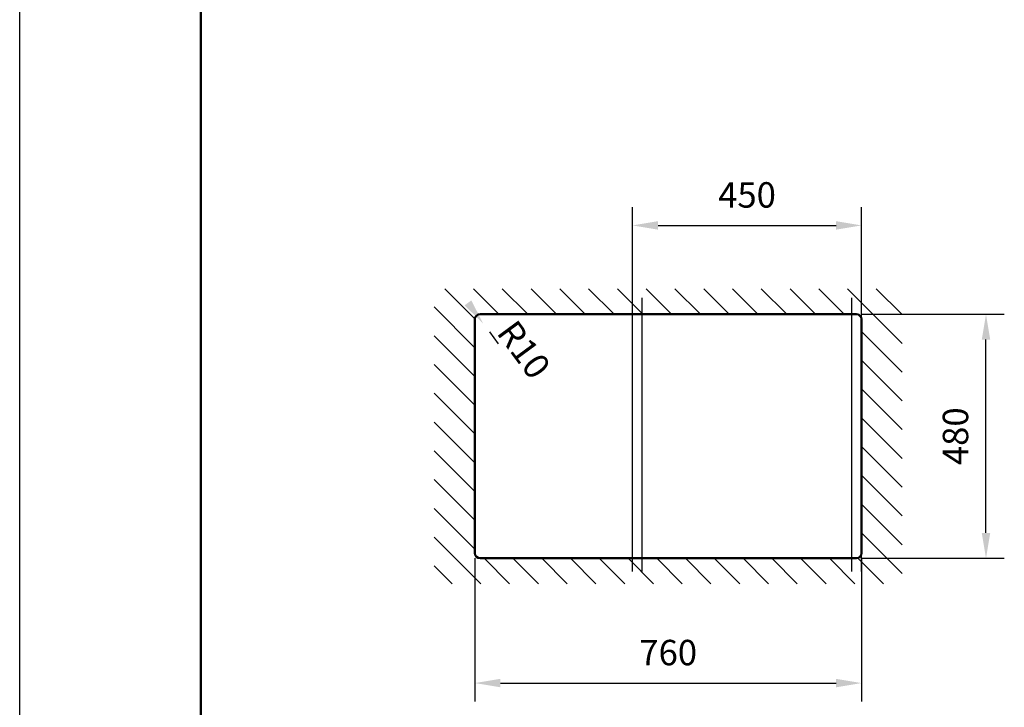
# Model space of a CAD drawing. Units: millimetres. Extents: x 0 to 2100, y 0 to 2970.
# Drawn here: x 0 to 968, y 726 to 1402 of the extents above; entities that cross this region are included whole.
import ezdxf
from ezdxf.lldxf.tags import DXFTag

# ---------------------------------------------------------------- set-up
doc = ezdxf.new("R2010")
doc.units = ezdxf.units.MM
doc.header["$LTSCALE"] = 10
for name, color, linetype in [('LC-001-111-----0', 253, 'ByBlock'), ('LC-002-002-----0', 2, 'ByBlock'), ('LC-003-005-----0', 2, 'ByBlock'), ('LC-004-230-ZVN-0', 44, 'DASHDOT'), ('LC-005-002-RND-0', 1, 'ByBlock'), ('LC-006-003-----0', 2, 'ByBlock')]:
    doc.layers.add(name, color=color, linetype=linetype)
doc.styles.add('LCTX0-400-0-0pDIN-Schrift', font='TXT', dxfattribs={"width": 0.7})
tags = doc.linetypes.add('DASHDOT', pattern=[7.5, 5, -1.25, 0, -1.25]).pattern_tags.tags
tags[10:11] = [DXFTag(74, 4), DXFTag(75, 0), DXFTag(340, '0'), DXFTag(46, 1.0), DXFTag(50, 0.0), DXFTag(44, 0.0), DXFTag(45, 0.0)]
tags[8:9] = [DXFTag(74, 4), DXFTag(75, 0), DXFTag(340, '0'), DXFTag(46, 1.0), DXFTag(50, 0.0), DXFTag(44, 0.0), DXFTag(45, 0.0)]
tags[6:7] = [DXFTag(74, 4), DXFTag(75, 0), DXFTag(340, '0'), DXFTag(46, 1.0), DXFTag(50, 0.0), DXFTag(44, 0.0), DXFTag(45, 0.0)]
tags[4:5] = [DXFTag(74, 4), DXFTag(75, 0), DXFTag(340, '0'), DXFTag(46, 1.0), DXFTag(50, 0.0), DXFTag(44, 0.0), DXFTag(45, 0.0)]
doc.dimstyles.new('LC-DIM-L-0025-02-02', dxfattribs={"dimscale": 10, "dimtxt": 2.5, "dimasz": 2.5, "dimexe": 1.8, "dimexo": 0, "dimgap": 1.5, "dimtad": 1, "dimtxsty": 'LCTX0-400-0-0pDIN-Schrift', "dimcen": 0, "dimclrd": 2, "dimclre": 2, "dimclrt": 2, "dimazin": 2, "dimtfac": 0.71, "dimtdec": 4, "dimtmove": 0, "dimatfit": 1, "dimfxl": 1, "dimtolj": 1, "dimtzin": 0, "dimarcsym": 0})
doc.dimstyles.new('LC-DIM-R-0025-02-02', dxfattribs={"dimscale": 10, "dimtxt": 2.5, "dimasz": 2.5, "dimexe": 1.8, "dimexo": 0, "dimgap": 1.5, "dimtad": 1, "dimtxsty": 'LCTX0-400-0-0pDIN-Schrift', "dimcen": 0, "dimclrd": 2, "dimclre": 2, "dimclrt": 2, "dimazin": 2, "dimtfac": 0.71, "dimtdec": 4, "dimtofl": 0, "dimtmove": 0, "dimatfit": 1, "dimfxl": 1, "dimtolj": 1, "dimtzin": 0, "dimarcsym": 0})

# ---------------------------------------------------------------- blocks, each defined once
blk = doc.blocks.new('SYM1')
at = {"layer": 'LC-001-111-----0', "color": 253, "lineweight": 25}
blk.add_line((0, 0), (0, 2970), dxfattribs=at)
at = {"layer": 'LC-001-111-----0', "color": 253, "lineweight": 50}
blk.add_line((178, 50), (178, 2920), dxfattribs=at)
blk = doc.blocks.new('*D14')
at = {"layer": 'Defpoints', "color": 0}
for p in [(447.55865, 872.72), (827.55865, 872.72), (827.55865, 750)]:
    blk.add_point(p, dxfattribs=at)
at = {"layer": 'LC-006-003-----0', "color": 2, "lineweight": -2}
for p, q in [((447.55865, 872.72), (447.55865, 732)), ((827.55865, 872.72), (827.55865, 732)), ((472.55865, 750), (802.55865, 750))]:
    blk.add_line(p, q, dxfattribs=at)
at = {"layer": 'LC-006-003-----0', "color": 2}
for points in [[(472.55865, 754.166667), (472.55865, 745.833333), (447.55865, 750)], [(802.55865, 745.833333), (802.55865, 754.166667), (827.55865, 750)]]:
    blk.add_solid(points, dxfattribs=at)
at = {"layer": 'LC-006-003-----0', "color": 2, "insert": (637.55865, 780), "char_height": 25, "attachment_point": 5, "style": 'LCTX0-400-0-0pDIN-Schrift'}
blk.add_mtext('\\A1;760', dxfattribs=at)
blk = doc.blocks.new('*D15')
at = {"layer": 'Defpoints', "color": 0}
for p in [(827.55865, 1112.72), (950, 1112.72), (827.55865, 872.72)]:
    blk.add_point(p, dxfattribs=at)
at = {"layer": 'LC-006-003-----0', "color": 2, "lineweight": -2}
for p, q in [((827.55865, 1112.72), (968, 1112.72)), ((950, 897.72), (950, 1087.72)), ((827.55865, 872.72), (968, 872.72))]:
    blk.add_line(p, q, dxfattribs=at)
at = {"layer": 'LC-006-003-----0', "color": 2}
for points in [[(954.166667, 1087.72), (945.833333, 1087.72), (950, 1112.72)], [(945.833333, 897.72), (954.166667, 897.72), (950, 872.72)]]:
    blk.add_solid(points, dxfattribs=at)
at = {"layer": 'LC-006-003-----0', "color": 2, "insert": (920, 992.72), "char_height": 25, "attachment_point": 5, "rotation": 90, "style": 'LCTX0-400-0-0pDIN-Schrift'}
blk.add_mtext('\\A1;480', dxfattribs=at)
blk = doc.blocks.new('*D16')
at = {"layer": 'Defpoints', "color": 0}
for p in [(827.55865, 1200), (602.55865, 1128.678546), (827.55865, 1128.678546)]:
    blk.add_point(p, dxfattribs=at)
at = {"layer": 'LC-006-003-----0', "color": 2, "lineweight": -2}
for p, q in [((602.55865, 1128.678546), (602.55865, 1218)), ((827.55865, 1128.678546), (827.55865, 1218)), ((627.55865, 1200), (802.55865, 1200))]:
    blk.add_line(p, q, dxfattribs=at)
at = {"layer": 'LC-006-003-----0', "color": 2}
for points in [[(627.55865, 1204.166667), (627.55865, 1195.833333), (602.55865, 1200)], [(802.55865, 1195.833333), (802.55865, 1204.166667), (827.55865, 1200)]]:
    blk.add_solid(points, dxfattribs=at)
at = {"layer": 'LC-006-003-----0', "color": 2, "insert": (715.05865, 1230), "char_height": 25, "attachment_point": 5, "style": 'LCTX0-400-0-0pDIN-Schrift'}
blk.add_mtext('\\A1;450', dxfattribs=at)
blk = doc.blocks.new('*D17')
at = {"layer": 'Defpoints', "color": 0}
for p in [(452.55865, 1107.72), (455.524826, 1103.694854)]:
    blk.add_point(p, dxfattribs=at)
at = {"layer": 'LC-006-003-----0', "color": 2, "lineweight": -2}
blk.add_line((461.766586, 1095.224691), (470.355706, 1083.569125), dxfattribs=at)
at = {"layer": 'LC-006-003-----0', "color": 2}
blk.add_solid([(437.339657, 1121.34877), (444.048234, 1126.292397), (455.524826, 1103.694854)], dxfattribs=at)
at = {"layer": 'LC-006-003-----0', "color": 2, "insert": (495.772336, 1077.858437), "char_height": 25, "attachment_point": 5, "rotation": 306.386927127, "style": 'LCTX0-400-0-0pDIN-Schrift'}
blk.add_mtext('\\A1;R10', dxfattribs=at)
blk = doc.blocks.new('*X218')
at = {"layer": 'LC-003-005-----0', "color": 7, "lineweight": 25}
for p, q in [((447.570525, 1108.064394), (417.914919, 1137.72)), ((471.19919, 1112.72), (446.19919, 1137.72)), ((499.483461, 1112.72), (474.483461, 1137.72)), ((527.767732, 1112.72), (502.767732, 1137.72)), ((556.052004, 1112.72), (531.052004, 1137.72)), ((584.336275, 1112.72), (559.336275, 1137.72)), ((612.620546, 1112.72), (587.620546, 1137.72)), ((640.904817, 1112.72), (615.904817, 1137.72)), ((669.189089, 1112.72), (644.189089, 1137.72)), ((697.47336, 1112.72), (672.47336, 1137.72)), ((725.757631, 1112.72), (700.757631, 1137.72)), ((754.041902, 1112.72), (729.041902, 1137.72)), ((782.326174, 1112.72), (757.326174, 1137.72)), ((810.610445, 1112.72), (785.610445, 1137.72)), ((867.55865, 1084.056066), (813.894716, 1137.72)), ((867.55865, 1112.340338), (842.178987, 1137.72)), ((447.55865, 1079.791998), (407.55865, 1119.791998)), ((867.55865, 1055.771795), (827.55865, 1095.771795)), ((447.55865, 1051.507726), (407.55865, 1091.507726)), ((867.55865, 1027.487524), (827.55865, 1067.487524)), ((447.55865, 1023.223455), (407.55865, 1063.223455)), ((867.55865, 999.203253), (827.55865, 1039.203253)), ((447.55865, 994.939184), (407.55865, 1034.939184)), ((867.55865, 970.918981), (827.55865, 1010.918981)), ((447.55865, 966.654913), (407.55865, 1006.654913)), ((447.55865, 938.370641), (407.55865, 978.370641)), ((867.55865, 942.63471), (827.55865, 982.63471)), ((447.55865, 910.08637), (407.55865, 950.08637)), ((867.55865, 914.350439), (827.55865, 954.350439)), ((447.55865, 881.802099), (407.55865, 921.802099)), ((867.55865, 886.066168), (827.55865, 926.066168)), ((453.356477, 847.72), (407.55865, 893.517828)), ((867.55865, 857.781896), (827.55865, 897.781896)), ((481.640749, 847.72), (456.640749, 872.72)), ((509.92502, 847.72), (484.92502, 872.72)), ((538.209291, 847.72), (513.209291, 872.72)), ((566.493562, 847.72), (541.493562, 872.72)), ((594.777834, 847.72), (569.777834, 872.72)), ((623.062105, 847.72), (598.062105, 872.72)), ((651.346376, 847.72), (626.346376, 872.72)), ((679.630647, 847.72), (654.630647, 872.72)), ((707.914919, 847.72), (682.914919, 872.72)), ((736.19919, 847.72), (711.19919, 872.72)), ((764.483461, 847.72), (739.483461, 872.72)), ((792.767732, 847.72), (767.767732, 872.72)), ((821.052004, 847.72), (796.052004, 872.72)), ((849.336275, 847.72), (824.094536, 872.961738)), ((425.072206, 847.72), (407.55865, 865.233556))]:
    blk.add_line(p, q, dxfattribs=at)

msp = doc.modelspace()

# ---------------------------------------------------------------- linework, layer by layer
at = {"layer": 'LC-002-002-----0', "color": 7, "linetype": 'DASHDOT', "lineweight": 25}
for p, q in [((602.55865, 859.626342), (602.55865, 1128.678546)), ((612.05865, 859.626342), (612.05865, 1128.678546)), ((818.05865, 859.626342), (818.05865, 1128.678546)), ((827.55865, 859.626342), (827.55865, 1128.678546))]:
    msp.add_line(p, q, dxfattribs=at)
at = {"layer": 'LC-002-002-----0', "color": 7, "lineweight": 50}
for p, q in [((447.55865, 1107.72), (447.55865, 877.72)), ((822.55865, 1112.72), (452.55865, 1112.72)), ((827.55865, 877.72), (827.55865, 1107.72)), ((452.55865, 872.72), (822.55865, 872.72))]:
    msp.add_line(p, q, dxfattribs=at)
msp.add_arc((452.55865, 877.72), 5, 180, 270, dxfattribs=at)
at = {"layer": 'LC-005-002-RND-0', "color": 7, "lineweight": 50}
for centre, start, end in [((452.55865, 1107.72), 90, 180), ((822.55865, 1107.72), 0, 90), ((822.55865, 877.72), 270, 0)]:
    msp.add_arc(centre, 5, start, end, dxfattribs=at)

# ---------------------------------------------------------------- block references
at = {"layer": 'LC-003-005-----0', "color": 7, "lineweight": 25}
msp.add_blockref('*X218', (0, 0), dxfattribs=at)
at = {"layer": 'LC-004-230-ZVN-0', "color": 7, "lineweight": 13}
msp.add_blockref('SYM1', (0, 0), dxfattribs=at)

# ---------------------------------------------------------------- dimensions: what is measured, and where the dimension line sits
at = {"layer": 'LC-006-003-----0', "color": 7, "lineweight": 25}
for base, p1, p2, picture, middle in [((827.55865, 1200), (602.55865, 1128.678546), (827.55865, 1128.678546), '*D16', (715.05865, 1230)), ((827.55865, 750), (447.55865, 872.72), (827.55865, 872.72), '*D14', (637.55865, 780))]:
    dim = msp.add_linear_dim(base=base, p1=p1, p2=p2, dimstyle='LC-DIM-L-0025-02-02', override={"dimlfac": 2}, dxfattribs=at)
    dim.commit()
    dim.dimension.update_dxf_attribs({"geometry": picture, "text_midpoint": middle, "dimtype": 160})
dim = msp.add_radius_dim(center=(452.55865, 1107.72), mpoint=(455.524826, 1103.694854), dimstyle='LC-DIM-R-0025-02-02', override={"dimlfac": 2}, dxfattribs=at)
dim.commit()
dim.dimension.update_dxf_attribs({"geometry": '*D17', "text_midpoint": (495.772336, 1077.858437), "dimtype": 164})
dim = msp.add_linear_dim(base=(950, 1112.72), p1=(827.55865, 872.72), p2=(827.55865, 1112.72), angle=90, dimstyle='LC-DIM-L-0025-02-02', override={"dimlfac": 2}, dxfattribs=at)
dim.commit()
dim.dimension.update_dxf_attribs({"geometry": '*D15', "text_midpoint": (920, 992.72), "dimtype": 160, "text_rotation": 90})

doc.saveas('drawing.dxf')
